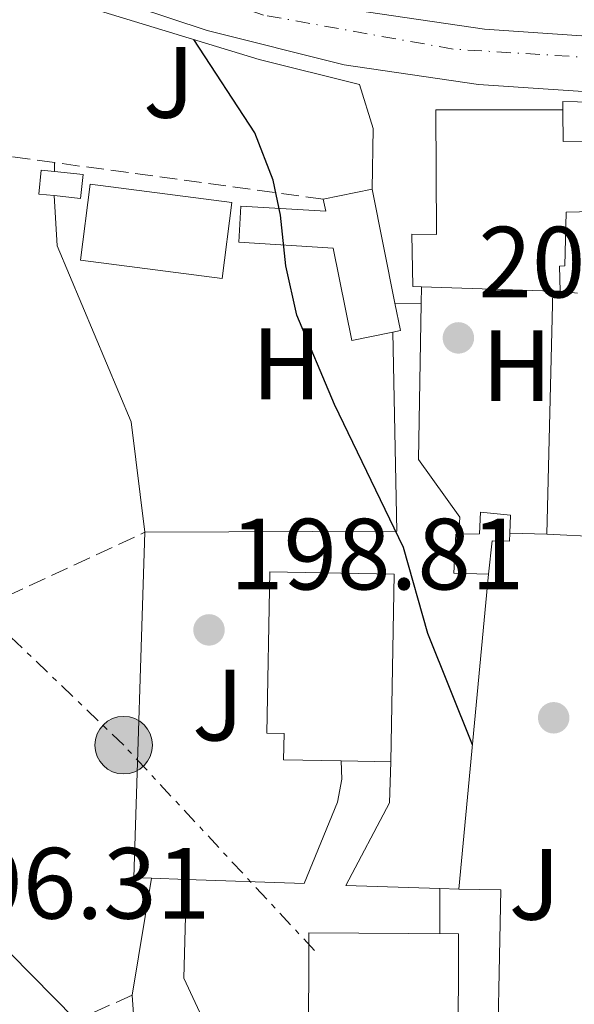
# Model space of a CAD drawing. Units: metres. Extents: x 616889 to 620320, y 4775703 to 4778074.
# Drawn here: x 618055 to 618110, y 4776258 to 4776355 of the extents above; entities that cross this region are included whole.
import ezdxf
from ezdxf.enums import TextEntityAlignment as Align

# ---------------------------------------------------------------- set-up
doc = ezdxf.new("R2010")
doc.units = ezdxf.units.M
doc.header["$MEASUREMENT"] = 0
for name, pattern in [('DGN Style 3', [2.435890702152634, 1.739921930109024, -0.6959687720436097]), ('DGN Style 4', [2.7856150101045474, 1.391937544087219, -0.6959687720436097, 0.001739921930109024, -0.6959687720436097]), ('DGN Style 7', [3.4798438602180486, 1.565929737098122, -0.6959687720436097, 0.5219765790327072, -0.6959687720436097])]:
    doc.linetypes.add(name, pattern=pattern)
for name, color, linetype, lineweight in [('Carretera', 9, 'Continuous', 0), ('Caseta-cabaña', 1, 'Continuous', 0), ('Chamizo-cobertizo', 1, 'Continuous', 0), ('Cota de punto acotado terreno', 7, 'Continuous', 0), ('Curva de nivel directora', 30, 'Continuous', 30), ('Edificio', 1, 'Continuous', 13), ('Eje de carretera', 7, 'DGN Style 4', 0), ('Etiqueta de uso rústico', 92, 'Continuous', 0), ('Invernadero', 7, 'Continuous', 0), ('Línea  de muro-pared o tapia', 1, 'Continuous', 13), ('Línea blanca (vial)', 7, 'Continuous', 13), ('Línea de asfalto', 7, 'Continuous', 13), ('Línea de muro de contención', 1, 'Continuous', 13), ('Línea de pavimento', 1, 'Continuous', 0), ('Línea de zona ajardinada o verde público', 92, 'Continuous', 0), ('Línea eléctrica', 6, 'DGN Style 7', 0), ('Línea telefónica', 7, 'Continuous', 0), ('Patio', 1, 'Continuous', 13), ('Poste tendido eléctrico', 7, 'Continuous', 0), ('Punto acotado terreno (símbolo)', 7, 'Continuous', 0), ('Seto', 92, 'DGN Style 3', 0), ('Zona ajardinada', 92, 'Continuous', 0)]:
    doc.layers.add(name, color=color, linetype=linetype, lineweight=lineweight)
doc.styles.add('Style-Arial', font='arial.ttf')

# ---------------------------------------------------------------- blocks, each defined once
blk = doc.blocks.new('5PATER')
at = {"layer": 'Punto acotado terreno (símbolo)', "linetype": 'Continuous', "lineweight": 0}
h = blk.add_hatch(color=51, dxfattribs=at)
edge = h.paths.add_edge_path()
edge.add_ellipse((0, 0), major_axis=(-0.1095731443231308, -0.1110710700762829), ratio=0.9994222409660317, start_angle=0, end_angle=360)
blk = doc.blocks.new('5PELE')
at = {"layer": 'Patio', "linetype": 'Continuous', "lineweight": 0}
h = blk.add_hatch(color=9, dxfattribs=at)
edge = h.paths.add_edge_path()
edge.add_arc((-2.000000476837158e-05, 0), 0.2850000000000001, 0, 360)
at = {"layer": 'Patio', "color": 252, "linetype": 'Continuous', "lineweight": 0}
blk.add_circle((-2.000000476837158e-05, 0), 0.2850000000000001, dxfattribs=at)
blk = doc.blocks.new('*U11')
at = {"layer": 'Carretera', "color": 9, "linetype": 'Continuous', "lineweight": 0}
for points in [[(618043.8600000001, 4776371.040000002, 202.429999999993), (618060.6299999985, 4776364.060000001, 203.5200000000041), (618074.8299999986, 4776359.340000001, 204.5500000000029), (618087.949999999, 4776356.079999999, 205.679999999993), (618100.7800000012, 4776354.180000001, 206.8300000000017), (618115.7100000001, 4776353.17, 207.8999999999942), (618127.0700000015, 4776352.970000001, 208.9199999999983), (618140.9299999997, 4776353.720000002, 210.3399999999965), (618145.829999999, 4776354.470000001, 210.820000000007), (618150.6400000014, 4776355.720000001, 211.3000000000029), (618156.0300000004, 4776357.619999999, 211.8500000000058), (618160.6599999995, 4776359.73, 212.3300000000018), (618164.2499999992, 4776362.7, 212.75), (618167.3299999993, 4776366.649999999, 212.9900000000052), (618182.0799999993, 4776385.560000001, 212.8500000000058), (618185.4200000009, 4776389.33, 212.7400000000052), (618187.0799999994, 4776390.800000001, 212.6699999999983), (618195.960000002, 4776398.91, 212.6000000000058), (618199.5699999996, 4776399.189999999, 212.0500000000029), (618213.6700000013, 4776404.890000002, 210.6199999999953), (618241.629999999, 4776417.92, 208.1999999999971), (618253.9100000013, 4776424.410000001, 207.0299999999988), (618270.5599999989, 4776435.399999999, 205.4700000000012), (618303.7199999979, 4776458.980000001, 201.6100000000006)], [(618335.339999999, 4776474.07, 198.3999999999942), (618306.8700000016, 4776454.480000001, 201.6100000000006), (618273.6599999992, 4776430.869999998, 205.4700000000012), (618256.710000002, 4776419.690000001, 207.0299999999988), (618244.0699999997, 4776413.000000001, 208.1999999999971), (618199.7199999993, 4776392.33, 212.0399999999936), (618192.5100000009, 4776388.270000001, 212.570000000007), (618189.3099999978, 4776385.439999999, 212.7400000000052), (618186.3099999982, 4776382.05, 212.8500000000058), (618171.6600000011, 4776363.270000001, 212.9900000000052), (618168.2100000001, 4776358.86, 212.75), (618163.600000001, 4776355.04, 212.3300000000018), (618161.2800000008, 4776353.980000001, 212.1300000000047), (618148.3200000012, 4776349.439999999, 210.9499999999971), (618146.9400000023, 4776349.080000001, 210.820000000007), (618141.4899999984, 4776348.25, 210.3399999999965), (618127.170000002, 4776347.480000001, 208.9199999999983), (618115.4799999997, 4776347.689999999, 207.8999999999942), (618100.1900000012, 4776348.720000002, 206.8300000000017), (618086.8899999995, 4776350.680000001, 205.679999999993), (618073.2999999997, 4776354.060000001, 204.5500000000029), (618058.6999999996, 4776358.909999999, 203.5200000000041), (618041.6499999994, 4776366.02, 202.429999999993)]]:
    blk.add_polyline3d(points, dxfattribs=at)

msp = doc.modelspace()

# ---------------------------------------------------------------- linework, layer by layer
at = {"layer": 'Caseta-cabaña', "color": 1, "linetype": 'Continuous', "lineweight": 0, "elevation": 200.25, "flags": 128}
msp.add_lwpolyline([(618061.0199999996, 4776339.800000001), (618060.7699999996, 4776337.439999999), (618058.1399999997, 4776337.720000001), (618056.6200000001, 4776337.880000001), (618056.8700000001, 4776340.24), (618058.1799999997, 4776340.100000001), (618061.0199999996, 4776339.800000001)], close=True, dxfattribs=at)
for points in [[(618058.1799999997, 4776340.100000001), (618056.8700000001, 4776340.24), (618056.6200000001, 4776337.880000001), (618058.1399999997, 4776337.720000001)], [(618058.1399999997, 4776337.720000001), (618060.7699999996, 4776337.439999999), (618061.0199999996, 4776339.800000001), (618058.1799999997, 4776340.100000001)]]:
    msp.add_lwpolyline(points, dxfattribs=at)
at = {"layer": 'Chamizo-cobertizo', "color": 1, "linetype": 'Continuous', "lineweight": 0}
msp.add_polyline3d([(618103.29, 4776304.32, 203.4600000000064), (618103.25, 4776303.52, 203.4600000000064), (618101.5300000003, 4776303.539999999, 203.4600000000064), (618101.1799999997, 4776300.25, 202.3099999999977), (618097.7300000006, 4776300.369999999, 202.3099999999977), (618097.9299999997, 4776304.210000001, 202.3099999999977), (618098.2400000002, 4776304.220000001, 202.4600000000064), (618100.2800000003, 4776304.26, 203.4600000000064), (618100.3799999999, 4776306.380000001, 203.4600000000064), (618103.3600000005, 4776306.109999999, 203.4600000000064)], close=True, dxfattribs=at)
for points in [[(618098.2400000002, 4776304.220000001, 202.4600000000064), (618100.2800000003, 4776304.26, 203.4600000000064), (618100.3799999999, 4776306.380000001, 203.4600000000064), (618103.3600000005, 4776306.109999999, 203.4600000000064), (618103.29, 4776304.32, 203.4600000000064)], [(618101.1799999997, 4776300.25, 202.3099999999977), (618097.7300000006, 4776300.369999999, 202.3099999999977), (618097.9299999997, 4776304.210000001, 202.3099999999977), (618098.2400000002, 4776304.220000001, 202.4600000000064)], [(618103.29, 4776304.32, 203.4600000000064), (618103.25, 4776303.52, 203.4600000000064), (618101.5300000003, 4776303.539999999, 203.4600000000064), (618101.1799999997, 4776300.25, 202.3099999999977)]]:
    msp.add_polyline3d(points, dxfattribs=at)
at = {"layer": 'Curva de nivel directora', "color": 30, "linetype": 'Continuous', "lineweight": 30, "elevation": 200, "flags": 128}
msp.add_lwpolyline([(618099.5800000004, 4776283.350000001), (618095.1599999992, 4776294.380000004), (618092.7400000008, 4776302.880000001), (618085.91, 4776317.050000002), (618082.1900000008, 4776325.9), (618081.1, 4776330.76), (618080.5799999991, 4776335.770000001), (618079.8300000003, 4776339.260000001), (618078.0199999999, 4776343.95), (618071.9899999994, 4776353.160000001)], dxfattribs=at)
at = {"layer": 'Edificio', "color": 51, "linetype": 'Continuous', "lineweight": 13, "elevation": 203.4900000000052, "flags": 128}
for points in [[(618084.8099999996, 4776337.380000001), (618089.6399999997, 4776338.350000001)], [(618089.6399999997, 4776338.350000001), (618091.9100000003, 4776327.07)], [(618091.9100000003, 4776327.07), (618092.4500000002, 4776324.359999999), (618091.7000000002, 4776324.210000001)]]:
    msp.add_lwpolyline(points, dxfattribs=at)
at = {"layer": 'Edificio', "color": 51, "linetype": 'Continuous', "lineweight": 13, "extrusion": (-0.214475354413035, 0.007088731929256969, 0.9767036767766559), "elevation": -98507.79327178368, "flags": 128}
msp.add_lwpolyline([(-4794139.802448257, 449306.6989193746), (-4794139.802448257, 449320.026507303)], dxfattribs=at)
at = {"layer": 'Edificio', "color": 51, "linetype": 'Continuous', "lineweight": 13, "extrusion": (-0.2167671348118027, 0.006021309072228233, 0.976204770067499), "elevation": -105022.8256422036, "flags": 128}
msp.add_lwpolyline([(-4791649.64957798, 473743.1358529234), (-4791649.649577979, 473743.8736875931)], dxfattribs=at)
at = {"layer": 'Edificio', "color": 51, "linetype": 'Continuous', "lineweight": 13, "extrusion": (0.03452069316893367, -0.0006314760945659049, 0.999403783753633), "elevation": 18523.47842487201, "flags": 128}
msp.add_lwpolyline([(4786787.426030369, -530308.3484707144), (4786787.426030369, -530303.4247119877)], dxfattribs=at)
at = {"layer": 'Edificio', "color": 1, "linetype": 'Continuous', "lineweight": 13}
for points in [[(618134.6200000001, 4776345.050000001, 215.9600000000064), (618132.0199999996, 4776329.939999999, 215.9600000000064), (618119.0899999999, 4776331.74, 215.6100000000006), (618119.4600000001, 4776336.359999999, 215.6100000000006), (618108.8700000001, 4776336.09, 211.75), (618108.7300000006, 4776330.76, 211.75), (618108.2100000001, 4776330.75, 211.7400000000052), (618108.2599999999, 4776328.25, 207.929999999993), (618107.54, 4776328.27, 207.7700000000041), (618094.5300000003, 4776328.699999999, 204.9100000000035), (618093.6699999999, 4776328.730000001, 204.7200000000012), (618093.5800000001, 4776333.91, 204.7200000000012), (618096.0099999999, 4776333.880000001, 204.7200000000012), (618095.9699999997, 4776346.199999999, 211.6999999999971), (618108.5199999996, 4776346.210000001, 212.75), (618108.5199999996, 4776346, 212.75), (618108.5599999996, 4776343.07, 212.6999999999971), (618121.1100000005, 4776343.24, 215.8600000000006), (618121.7199999997, 4776346.730000001, 215.9499999999971), (618121.7800000003, 4776347.08, 215.9600000000064)], [(618089.6399999997, 4776338.350000001, 203.4900000000052), (618091.9100000003, 4776327.07, 203.4900000000052), (618092.4500000002, 4776324.359999999, 203.4900000000052), (618091.7000000002, 4776324.210000001, 203.4900000000052), (618087.6299999999, 4776323.390000001, 203.4900000000052), (618085.79, 4776332.52, 201.679999999993), (618076.4299999997, 4776333.100000001, 201.679999999993), (618076.6500000004, 4776336.689999999, 201.679999999993), (618085.0599999996, 4776336.17, 203.4900000000052), (618084.8099999996, 4776337.380000001, 203.4900000000052)], [(618091.8300000001, 4776300.27, 203.9199999999983), (618091.5, 4776281.689999999, 202.7599999999948), (618086.5800000001, 4776281.779999999, 202.929999999993), (618080.8700000001, 4776281.880000001, 203.1100000000006), (618080.9199999999, 4776284.480000001, 204.5200000000041), (618079.2300000006, 4776284.51, 204.7200000000012), (618079.5199999996, 4776300.5, 203.9199999999983)], [(618098.1399999997, 4776240.050000001, 211.4900000000052), (618106.2400000002, 4776240.02, 211.4900000000052), (618106.25, 4776242.470000001, 211.4900000000052), (618112.9500000002, 4776242.460000001, 211.4900000000052), (618112.9199999999, 4776230.039999999, 211.4900000000052), (618112.9100000003, 4776228.99, 211.4900000000052), (618111.6699999999, 4776228.99, 211.4900000000052), (618083.2699999996, 4776229.07, 211.4900000000052), (618083.3700000001, 4776264.76, 211.4900000000052), (618098.2100000001, 4776264.66, 210.8899999999994)]]:
    msp.add_polyline3d(points, close=True, dxfattribs=at)
at = {"layer": 'Edificio', "color": 51, "linetype": 'Continuous', "lineweight": 13}
for points in [[(618121.7199999997, 4776346.730000001, 215.9499999999971), (618121.1100000005, 4776343.24, 215.8600000000006), (618108.5599999996, 4776343.07, 212.6999999999971), (618108.5199999996, 4776346, 212.75)], [(618108.5199999996, 4776346, 212.75), (618108.5199999996, 4776346.210000001, 212.75), (618095.9699999997, 4776346.199999999, 211.6999999999971), (618096.0099999999, 4776333.880000001, 204.7200000000012), (618093.5800000001, 4776333.91, 204.7200000000012), (618093.6699999999, 4776328.730000001, 204.7200000000012), (618094.5300000003, 4776328.699999999, 204.9100000000035)], [(618091.7000000002, 4776324.210000001, 203.4900000000052), (618087.6299999999, 4776323.390000001, 203.4900000000052), (618085.79, 4776332.52, 201.679999999993), (618076.4299999997, 4776333.100000001, 201.679999999993), (618076.6500000004, 4776336.689999999, 201.679999999993), (618085.0599999996, 4776336.17, 203.4900000000052), (618084.8099999996, 4776337.380000001, 203.4900000000052)], [(618108.2599999999, 4776328.25, 207.929999999993), (618108.2100000001, 4776330.75, 211.7400000000052), (618108.7300000006, 4776330.76, 211.75), (618108.8700000001, 4776336.09, 211.75), (618119.4600000001, 4776336.359999999, 215.6100000000006), (618119.0899999999, 4776331.74, 215.6100000000006)], [(618086.5800000001, 4776281.779999999, 202.929999999993), (618080.8700000001, 4776281.880000001, 203.1100000000006), (618080.9199999999, 4776284.480000001, 204.5200000000041), (618079.2300000006, 4776284.51, 204.7200000000012), (618079.5199999996, 4776300.5, 203.9199999999983), (618091.8300000001, 4776300.27, 203.9199999999983), (618091.5, 4776281.689999999, 202.7599999999948)], [(618112.9199999999, 4776230.039999999, 211.4900000000052), (618112.9500000002, 4776242.460000001, 211.4900000000052), (618106.25, 4776242.470000001, 211.4900000000052), (618106.2400000002, 4776240.02, 211.4900000000052), (618098.1399999997, 4776240.050000001, 211.4900000000052), (618098.2100000001, 4776264.66, 210.8899999999994), (618083.3700000001, 4776264.76, 211.4900000000052), (618083.2699999996, 4776229.07, 211.4900000000052), (618111.6699999999, 4776228.99, 211.4900000000052)]]:
    msp.add_polyline3d(points, dxfattribs=at)
at = {"layer": 'Eje de carretera', "color": 7, "linetype": 'DGN Style 4', "lineweight": 0}
msp.add_polyline3d([(618153.4699999985, 4776354.480000002, 211.8000000000029), (618138.2100000011, 4776350.270000001, 210.0299999999988), (618123.5399999993, 4776350.630000001, 208.6100000000006), (618097.6600000004, 4776352.220000003, 206.5700000000071), (618078.8799999983, 4776355.590000001, 204.9600000000065), (618054.1200000013, 4776364.27, 203.1600000000036), (618023.8099999978, 4776377.570000002, 201.3300000000017), (617988.1900000002, 4776395.820000002, 199.7599999999947), (617958.6900000003, 4776412.850000001, 198.9199999999981), (617943.7999999995, 4776422.070000002, 198.3699999999953), (617926.9599999996, 4776436.600000001, 197.8099999999977), (617914.199999999, 4776450.430000001, 196.8300000000017), (617892.5799999981, 4776481.449999999, 194.8000000000029), (617853.8099999989, 4776534.690000001, 192.2299999999959), (617798.3399999985, 4776610.210000001, 190.3999999999942), (617735.1499999977, 4776693.74, 187.6399999999994), (617692.44, 4776753.310000002, 186.3699999999955), (617660.6199999999, 4776798.050000002, 185.4600000000065), (617628.3599999996, 4776841.66, 184.6699999999982), (617582.6900000004, 4776905.51, 183.1100000000005), (617528.2800000015, 4776978.910000001, 182.2100000000064), (617508.9600000007, 4777002.66, 182), (617475.8999999979, 4777041.350000001, 181.8099999999977), (617457.8199999997, 4777058.900000001, 181.4499999999972)], dxfattribs=at)
at = {"layer": 'Invernadero', "color": 7, "linetype": 'Continuous', "lineweight": 0, "extrusion": (-0.0105229307035767, 0.001359153499262155, 0.9999437087312332), "elevation": 188.4056221688143, "flags": 128}
msp.add_lwpolyline([(618043.6395926927, 4776341.195593205), (618042.6696463997, 4776333.685586269), (618028.6488442129, 4776335.495587941), (618029.6187905069, 4776343.005594878), (618043.6395926927, 4776341.195593205)], close=True, dxfattribs=at)
at = {"layer": 'Invernadero', "color": 7, "linetype": 'Continuous', "lineweight": 0, "extrusion": (-0.0105229307035767, 0.001359153499262155, 0.9999437087312332), "elevation": 188.4056221688152, "flags": 128}
msp.add_lwpolyline([(618042.6696463997, 4776333.685586269), (618028.6488442129, 4776335.495587941), (618029.6187905069, 4776343.005594878), (618043.6395926927, 4776341.195593205), (618042.6696463997, 4776333.685586269)], dxfattribs=at)
at = {"layer": 'Línea  de muro-pared o tapia', "color": 1, "linetype": 'Continuous', "lineweight": 13, "elevation": 198.8999999999942, "flags": 128}
msp.add_lwpolyline([(618058.1799999997, 4776340.100000001), (618058.1799999997, 4776340.99)], dxfattribs=at)
at = {"layer": 'Línea  de muro-pared o tapia', "color": 1, "linetype": 'Continuous', "lineweight": 13, "extrusion": (-0.04187373554853138, -0.0393439190506093, 0.9983479585319693), "elevation": -213600.3437103073, "flags": 128}
msp.add_lwpolyline([(-3057645.553579821, 3714900.928817167), (-3057630.929586972, 3714887.701628003), (-3057647.934356371, 3714869.427221921)], dxfattribs=at)
at = {"layer": 'Línea  de muro-pared o tapia', "color": 1, "linetype": 'Continuous', "lineweight": 13, "extrusion": (-0.1510847734945583, 0.004953599162205113, 0.9885083980793681), "elevation": -69524.59105095414, "flags": 128}
msp.add_lwpolyline([(-4793993.970398622, 455989.2513867526), (-4793993.970398622, 455985.5468489946)], dxfattribs=at)
at = {"layer": 'Línea  de muro-pared o tapia', "color": 1, "linetype": 'Continuous', "lineweight": 13}
for points in [[(618067.1500000004, 4776304.41, 199.3000000000029), (618065.79, 4776315.33, 199.0500000000029), (618058.4600000001, 4776332.75, 198.75), (618058.1399999997, 4776337.720000001, 198.75)], [(618071.25, 4776270.039999999, 199.1300000000047), (618070.9800000006, 4776260.279999999, 199.1300000000047), (618073.8899999997, 4776254.050000001, 199.1300000000047), (618073.7000000002, 4776237.66, 199.0299999999988), (618069.4800000006, 4776217.9, 198.6699999999983)]]:
    msp.add_polyline3d(points, dxfattribs=at)
at = {"layer": 'Línea blanca (vial)', "color": 7, "linetype": 'Continuous', "lineweight": 13}
for points in [[(617952.519999999, 4776412.600000001, 199.070000000007), (617959.4999999994, 4776408.37, 199.3000000000029), (617985.0499999998, 4776394.050000002, 199.6900000000022), (617998.100000001, 4776387.000000002, 200.2400000000053), (618018.8199999989, 4776376.560000001, 201.1100000000007), (618041.649999999, 4776366.02, 202.429999999993), (618058.699999999, 4776358.91, 203.520000000004), (618073.2999999991, 4776354.060000001, 204.5500000000029), (618086.8899999991, 4776350.680000001, 205.6799999999931), (618100.1900000006, 4776348.720000002, 206.8300000000017), (618115.4799999993, 4776347.689999999, 207.8999999999941), (618127.1700000016, 4776347.480000001, 208.9199999999984), (618141.4899999979, 4776348.25, 210.3399999999966), (618146.9400000017, 4776349.080000003, 210.820000000007), (618148.3200000008, 4776349.439999999, 210.9499999999972)], [(618187.079999999, 4776390.800000002, 212.6699999999983), (618185.4200000004, 4776389.330000001, 212.7400000000053), (618182.0799999987, 4776385.560000002, 212.8500000000058), (618167.3299999988, 4776366.65, 212.9900000000052), (618164.2499999988, 4776362.700000001, 212.7500000000001), (618160.659999999, 4776359.730000001, 212.3300000000019), (618156.0299999999, 4776357.62, 211.8500000000058), (618150.640000001, 4776355.720000001, 211.300000000003), (618145.8299999986, 4776354.470000001, 210.820000000007), (618140.9299999991, 4776353.720000002, 210.3399999999966), (618127.070000001, 4776352.970000001, 208.9199999999984), (618115.7099999995, 4776353.17, 207.8999999999941), (618100.7800000008, 4776354.180000001, 206.8300000000017), (618087.9499999986, 4776356.08, 205.6799999999931), (618074.8299999981, 4776359.340000001, 204.5500000000029), (618060.629999998, 4776364.060000002, 203.520000000004), (618043.8599999996, 4776371.040000003, 202.429999999993), (618021.2100000005, 4776381.500000001, 201.1100000000007), (618000.6400000001, 4776391.87, 200.2400000000053), (617985.5700000006, 4776400.010000001, 199.6000000000058), (617971.1299999991, 4776408.390000002, 199.3300000000018)]]:
    msp.add_polyline3d(points, dxfattribs=at)
at = {"layer": 'Línea de asfalto', "color": 7, "linetype": 'Continuous', "lineweight": 13, "elevation": 201.1799999999931, "flags": 128}
msp.add_lwpolyline([(618091.9099999993, 4776327.070000002), (618094.4999999999, 4776327.029999999)], dxfattribs=at)
at = {"layer": 'Línea de muro de contención', "color": 1, "linetype": 'Continuous', "lineweight": 13, "extrusion": (-0.05373928458058164, 0.0005268557717721524, 0.9985548616454497), "elevation": -30492.84438402029, "flags": 128}
msp.add_lwpolyline([(-4782176.069487441, 570439.7638867878), (-4782177.089536458, 570439.7638867878), (-4782176.928857917, 570452.9751881012)], dxfattribs=at)
at = {"layer": 'Línea de muro de contención', "color": 1, "linetype": 'Continuous', "lineweight": 13, "flags": 128}
for points, elevation in [([(618094.5300000003, 4776328.699999999), (618094.5, 4776327.029999999)], 201.6000000000058), ([(618107.54, 4776328.27), (618106.9500000002, 4776304.199999999)], 204.5099999999948), ([(618094.5, 4776327.029999999), (618094.25, 4776311.609999999), (618098.3399999999, 4776305.91), (618098.2400000002, 4776304.220000001)], 201.6000000000058), ([(618106.9500000002, 4776304.199999999), (618112.25, 4776303.960000001)], 204.5099999999948), ([(618067.8099999996, 4776270.16), (618065.8700000001, 4776258.58)], 198.679999999993), ([(618096.3399999999, 4776269.130000001), (618098.2300000006, 4776269.07)], 199.8899999999994)]:
    msp.add_lwpolyline(points, dxfattribs=dict(at, elevation=elevation))
at = {"layer": 'Línea de muro de contención', "color": 1, "linetype": 'Continuous', "lineweight": 13, "extrusion": (-0.02824507899284843, 0.003833497795567604, 0.9995936773546236), "elevation": 1051.356158865303, "flags": 128}
msp.add_lwpolyline([(-4816035.31178821, -29893.62291825027), (-4816001.29437491, -29890.11464340973), (-4816001.461712624, -29888.36050598952)], dxfattribs=at)
at = {"layer": 'Línea de muro de contención', "color": 1, "linetype": 'Continuous', "lineweight": 13, "extrusion": (0.0001503726974269756, 0.001589362951520572, 0.9999987256559182), "elevation": 7887.029945958117, "flags": 128}
msp.add_lwpolyline([(618101.142514621, 4776293.747287755), (618098.1925071365, 4776262.567248373)], dxfattribs=at)
at = {"layer": 'Línea de muro de contención', "color": 1, "linetype": 'Continuous', "lineweight": 13, "extrusion": (-0.0290221910514665, 0.001012402019747661, 0.9995782547998544), "elevation": -12903.27043081437, "flags": 128}
msp.add_lwpolyline([(-4794914.148940338, 450994.7988232144), (-4794914.148940338, 450998.2423679002)], dxfattribs=at)
at = {"layer": 'Línea de muro de contención', "color": 1, "linetype": 'Continuous', "lineweight": 13}
for points in [[(618050.6600000003, 4776360.930000001, 202.7299999999959), (618061.8899999997, 4776356.24, 203.0299999999988), (618078.4600000001, 4776351.180000001, 204.3399999999965), (618088.4000000004, 4776348.710000001, 205.0399999999936), (618089.7599999999, 4776344.380000001, 204.3399999999965), (618089.6399999997, 4776338.350000001, 203.0800000000017)], [(618071.25, 4776270.039999999, 199.0899999999965), (618082.9100000003, 4776269.640000001, 199.4400000000023), (618086.2199999997, 4776277.680000001, 199.4400000000023), (618086.6299999999, 4776279.949999999, 199.4400000000023), (618086.5800000001, 4776281.779999999, 199.4400000000023)], [(618091.5, 4776281.689999999, 199.5399999999936), (618091.3700000001, 4776277.609999999, 199.5399999999936), (618087.04, 4776269.430000001, 199.8899999999994), (618096.3399999999, 4776269.130000001, 199.8899999999994)], [(618098.2300000006, 4776269.07, 202.8600000000006), (618102.3799999999, 4776269.02, 202.8500000000058), (618101.9800000006, 4776247.689999999, 202.8500000000058), (618109.1200000001, 4776248.15, 202.8500000000058)]]:
    msp.add_polyline3d(points, dxfattribs=at)
at = {"layer": 'Línea de pavimento', "color": 1, "linetype": 'Continuous', "lineweight": 0, "elevation": 199.1300000000047, "flags": 128}
msp.add_lwpolyline([(618096.3399999999, 4776269.130000001), (618096.3499999996, 4776264.680000001)], dxfattribs=at)
at = {"layer": 'Línea de zona ajardinada o verde público', "color": 92, "linetype": 'Continuous', "lineweight": 0, "elevation": 198.7299999999959, "flags": 128}
msp.add_lwpolyline([(618068.7800000003, 4776217.25), (618065.8700000001, 4776258.58)], dxfattribs=at)
at = {"layer": 'Línea eléctrica', "color": 6, "linetype": 'DGN Style 7', "lineweight": 0}
msp.add_polyline3d([(618083.9400000013, 4776263, 199.3899999999994), (618065.0399999984, 4776283.330000001, 198.7700000000041), (618037.2399999973, 4776309.930000001, 195.9100000000035), (618008.3299999974, 4776337.04, 194.7200000000012), (617971.629999998, 4776373.540000001, 195.0200000000041), (617941.6099999995, 4776389.189999999, 194.820000000007), (617923.6474607185, 4776395.927420717, 194.0299999999988), (617880.4499999983, 4776412.130000001, 192.1300000000047), (617854.6688878766, 4776421.488179744, 191.8108999999968), (617828.7399999973, 4776430.9, 191.4900000000052), (617777.5899999997, 4776450.720000002, 190.4600000000064), (617757.0100000026, 4776458.54, 190.0299999999988)], dxfattribs=at)
at = {"layer": 'Línea telefónica', "color": 7, "linetype": 'Continuous', "lineweight": 0, "extrusion": (-0.0663257196811967, -0.03497423893671284, 0.9971848883329355), "elevation": -207841.5394068015, "flags": 128}
msp.add_lwpolyline([(-3936987.452505248, 2766614.204356676), (-3936765.309992482, 2766671.016900829), (-3936747.575667715, 2766675.552423601), (-3936575.088791084, 2766727.698280488)], dxfattribs=at)
at = {"layer": 'Seto', "color": 92, "linetype": 'DGN Style 3', "lineweight": 0, "extrusion": (-0.008112009034707348, 0.001099675276350335, 0.9999664924504759), "elevation": 439.8638182783952, "flags": 128}
msp.add_lwpolyline([(618066.106636127, 4776339.78427324), (618039.475727689, 4776343.394275422)], dxfattribs=at)
at = {"layer": 'Seto', "color": 92, "linetype": 'DGN Style 3', "lineweight": 0, "elevation": 206.0599999999977, "flags": 128}
msp.add_lwpolyline([(618108.2599999999, 4776328.25), (618119.8499999996, 4776327.02), (618124.2999999998, 4776325.230000001)], dxfattribs=at)
at = {"layer": 'Seto', "color": 92, "linetype": 'DGN Style 3', "lineweight": 0}
for points in [[(618058.1799999997, 4776340.99, 201.1399999999994), (618053.7999999998, 4776341.58, 201.1100000000006), (618053.6100000005, 4776345.189999999, 201.1600000000035), (618046.4600000001, 4776347.890000001, 198.1000000000058)], [(618065.8700000001, 4776258.58, 197.070000000007), (618021.0800000001, 4776238.470000001, 195.7599999999948), (618003.6100000005, 4776267.140000001, 194.8099999999977), (618053.4600000001, 4776298.09, 196.0599999999977), (618067.1500000004, 4776304.41, 198.0200000000041)]]:
    msp.add_polyline3d(points, dxfattribs=at)

# ---------------------------------------------------------------- block references
at = {"layer": 'Carretera', "color": 9, "linetype": 'Continuous', "lineweight": 0}
msp.add_blockref('*U11', (0, 0), dxfattribs=at)
at = {"layer": 'Poste tendido eléctrico', "color": 7, "linetype": 'Continuous', "lineweight": 0, "xscale": 10, "yscale": 10, "zscale": 10}
msp.add_blockref('5PELE', (618065.0399999984, 4776283.330000001, 198.7700000000041), dxfattribs=at)
at = {"layer": 'Punto acotado terreno (símbolo)', "color": 7, "linetype": 'Continuous', "lineweight": 0, "xscale": 10, "yscale": 10, "zscale": 10}
for p in [(618098.1900000002, 4776323.640000001, 202.0299999999993), (618073.489999997, 4776294.74, 198.8099999999977), (618107.6299999993, 4776286.040000001, 203.5399999999941)]:
    msp.add_blockref('5PATER', p, dxfattribs=at)

# ---------------------------------------------------------------- texts
at = {"layer": 'Cota de punto acotado terreno', "color": 7, "linetype": 'Continuous', "lineweight": 0, "style": 'Style-Arial'}
for s, p in [('202.03', (618100.170000001, 4776327.640000002, 202.0299999999988)), ('198.81', (618075.5700000006, 4776298.74, 198.8099999999977)), ('196.31', (618044.4500000002, 4776266.16, 196.3000000000029))]:
    msp.add_text(s, height=7.000000000000002, dxfattribs=at).set_placement(p)
at = {"layer": 'Etiqueta de uso rústico', "color": 92, "linetype": 'Continuous', "lineweight": 0, "style": 'Style-Arial'}
for p in [(618081.1816459907, 4776321.070010001, 199.8300000000017), (618103.9716459907, 4776320.890010002, 203.4499999999971)]:
    msp.add_text('H', height=7.000000000000002, dxfattribs=at).set_placement(p, align=Align.MIDDLE_CENTER)
at = {"layer": 'Zona ajardinada', "color": 92, "linetype": 'Continuous', "lineweight": 0, "style": 'Style-Arial'}
for p in [(618069.5169051383, 4776348.930010001, 199.070000000007), (618074.3769051374, 4776287.290010001, 199.0500000000029), (618105.7369051372, 4776269.560010002, 203.4400000000023)]:
    msp.add_text('J', height=7.000000000000002, dxfattribs=at).set_placement(p, align=Align.MIDDLE_CENTER)

doc.saveas('drawing.dxf')
